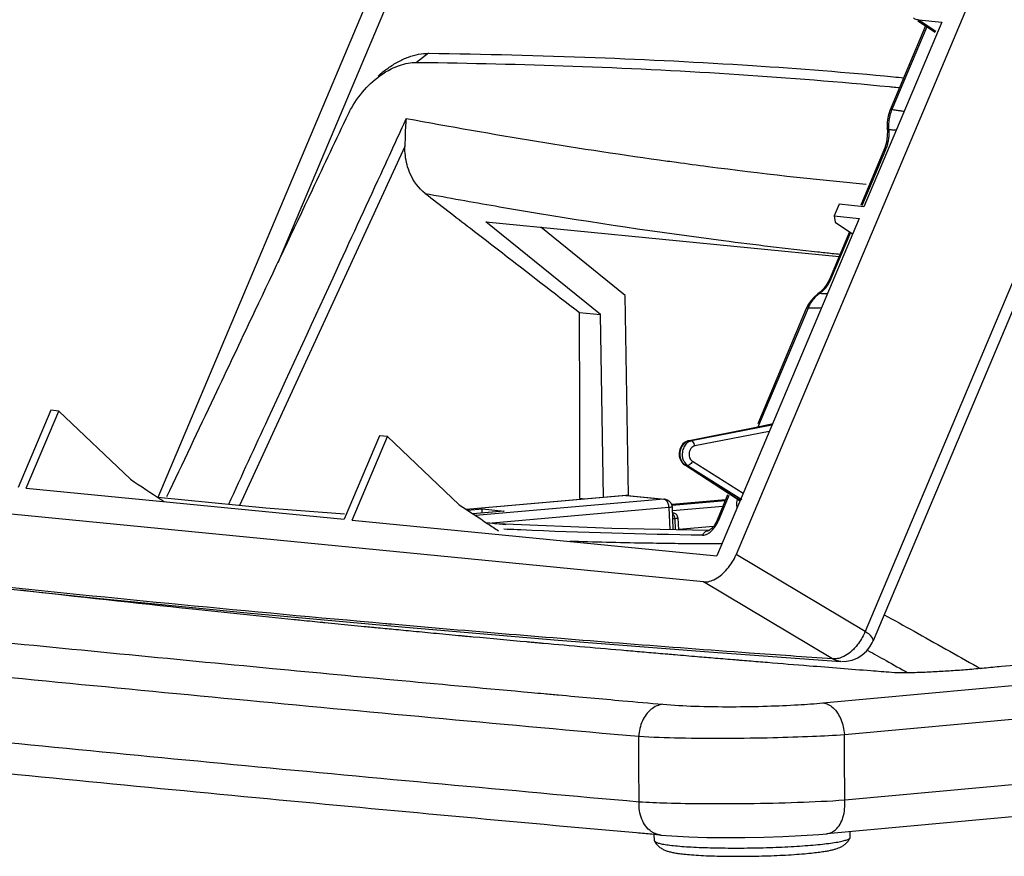
# Model space of a CAD drawing. Units: millimetres. Extents: x -90 to 91, y -90 to 74.
# Drawn here: x -46 to 14, y -90 to -39 of the extents above; entities that cross this region are included whole.
import ezdxf

# ---------------------------------------------------------------- set-up
doc = ezdxf.new("R2010")
doc.units = ezdxf.units.MM
doc.header["$LTSCALE"] = 36.425481
doc.layers.get('0').update_dxf_attribs({"linetype": 'CONTINUOUS'})

msp = doc.modelspace()

# ---------------------------------------------------------------- linework, layer by layer
at = {"color": 0, "linetype": 'CONTINUOUS'}
for p, q in [((54.85, 63.495), (-2.096, -71.431)), ((62.438, 58.058), (5.799, -76.14)), ((62.939, 57.495), (6.3, -76.703)), ((5.71, 34.535), (-37.533, -67.924)), ((6.837, 34.095), (-30.173, -53.556)), ((10.51, -38.812), (5.736, -50.123)), ((9.508, -39.05), (7.338, -44.191)), ((9.582, -39.098), (7.443, -44.166)), ((9.04, -38.744), (10.101, -39.437)), ((9.086, -38.672), (10.51, -38.812)), ((9.086, -38.672), (10.147, -39.366)), ((-20.948, -40.727), (-21.677, -41.282)), ((-22.388, -46.428), (-32.528, -68.422)), ((7.112, -46.172), (7.014, -46.522)), ((6.961, -46.66), (5.535, -50.038)), ((7.051, -46.633), (5.602, -50.066)), ((7.014, -46.522), (6.961, -46.659)), ((4.219, -49.974), (3.916, -50.692)), ((5.736, -50.123), (4.219, -49.974)), ((-17.427, -51.051), (4.215, -53.166)), ((-10.407, -56.731), (-17.427, -51.051)), ((5.433, -50.84), (-3.286, -71.499)), ((3.916, -50.692), (5.433, -50.84)), ((3.916, -50.692), (3.976, -51.077)), ((3.976, -51.077), (5.038, -51.775)), ((-8.897, -55.554), (-14.054, -51.381)), ((4.853, -51.653), (3.621, -54.573)), ((4.915, -51.694), (3.711, -54.546)), ((2.918, -55.467), (2.918, -55.467)), ((-8.697, -67.806), (-8.897, -55.554)), ((-11.689, -56.606), (-10.407, -56.731)), ((2.308, -56.333), (-0.788, -63.667)), ((2.203, -56.359), (-0.778, -63.421)), ((2.333, -56.099), (2.203, -56.359)), ((-10.224, -67.928), (-10.407, -56.731)), ((-44.087, -62.586), (-46.083, -67.317)), ((-45.588, -67.365), (-43.591, -62.635)), ((-43.591, -62.635), (-44.087, -62.586)), ((-43.591, -62.635), (-39.205, -66.816)), ((-4.966, -64.451), (-0.863, -63.623)), ((0.089, -63.502), (-4.839, -64.463)), ((-0.073, -63.886), (-4.631, -64.775)), ((-0.861, -63.617), (0.18, -63.407)), ((-0.274, -63.504), (0.122, -63.424)), ((-23.955, -64.165), (-26.109, -69.269)), ((-25.613, -69.317), (-23.451, -64.194)), ((-23.451, -64.194), (-23.955, -64.165)), ((-23.451, -64.194), (-19.065, -68.374)), ((-5, -64.453), (-4.708, -64.394)), ((-5, -64.453), (-4.966, -64.451)), ((-4.966, -64.451), (-4.839, -64.463)), ((-4.09, -73.102), (-88.944, -64.81)), ((-4.775, -65.717), (-1.67, -67.67)), ((-2.024, -68.027), (-5.254, -65.94)), ((-5.204, -65.957), (-5.07, -65.97)), ((-1.985, -68.039), (-5.204, -65.957)), ((-5.07, -65.97), (-1.757, -68.055)), ((-45.588, -67.365), (-26.109, -69.269)), ((-30.905, -68.58), (-37.516, -67.935)), ((-8.854, -67.809), (-18.632, -68.66)), ((-8.818, -67.809), (-18.628, -68.663)), ((-6.533, -68.033), (-18.064, -69.037)), ((-11.381, -68.029), (-11.665, -68.001)), ((-8.762, -67.809), (-8.853, -67.809)), ((-8.818, -67.809), (-6.533, -68.033)), ((-8.762, -67.809), (-6.476, -68.033)), ((-6.476, -68.033), (-6.533, -68.033)), ((-2.746, -68.083), (-6.025, -68.356)), ((-6.022, -68.395), (-2.763, -68.124)), ((-2.617, -67.777), (-3.309, -69.417)), ((-2.537, -67.811), (-3.203, -69.391)), ((-2.024, -68.027), (-2.022, -68.029)), ((-26.085, -68.959), (-30.905, -68.58)), ((-18.556, -68.711), (-17.632, -68.63)), ((-16.349, -68.76), (-18.234, -68.924)), ((-16.317, -68.759), (-18.232, -68.926)), ((-17.632, -68.63), (-16.317, -68.759)), ((-6.215, -68.552), (-17.044, -69.495)), ((-16.349, -68.76), (-16.317, -68.759)), ((-6.215, -68.552), (-6.159, -69.911)), ((-6.025, -68.51), (-5.967, -69.915)), ((-5.995, -68.72), (-2.906, -68.463)), ((-25.613, -69.317), (-3.286, -71.499)), ((-5.952, -69.225), (-5.857, -69.217)), ((-5.857, -69.217), (-5.828, -69.918)), ((-5.667, -69.176), (-5.636, -69.922)), ((-5.667, -69.177), (-5.667, -69.177)), ((-17.429, -69.457), (-16.216, -69.576)), ((-17.419, -69.464), (-16.307, -69.572)), ((-16.75, -69.555), (-16.905, -69.546)), ((-9.718, -69.834), (-16.75, -69.555)), ((-3.786, -69.962), (-9.718, -69.834)), ((-3.489, -69.716), (-5.607, -69.892)), ((-3.787, -69.961), (-3.783, -69.963)), ((5.799, -76.14), (-2.096, -71.431)), ((3.222, -80.513), (85.715, -72.93)), ((3.811, -77.815), (-4.09, -73.102)), ((-31.851, -75.016), (-22.36, -75.882)), ((4.536, -82.447), (87.028, -74.865)), ((-22.36, -75.882), (-12.996, -76.675)), ((-12.996, -76.675), (-3.76, -77.394)), ((6.244, -76.824), (6.3, -76.704)), ((6.3, -76.704), (6.3, -76.703)), ((-3.76, -77.394), (4.327, -77.97)), ((4.35, -77.972), (4.655, -77.964)), ((87.537, -78.848), (4.56, -86.475)), ((86.439, -80.897), (3.462, -88.525)), ((-7.106, -88.95), (-7.112, -88.574)), ((-6.7, -88.611), (-6.716, -88.609)), ((4.893, -88.755), (4.887, -88.394))]:
    msp.add_line(p, q, dxfattribs=at)
for points in [[(7.338, -44.191), (7.318, -44.24), (7.214, -44.573), (7.159, -44.917)], [(7.159, -44.917), (7.152, -45.262), (7.166, -45.438)], [(7.166, -45.438), (7.163, -45.807), (7.112, -46.172)], [(3.621, -54.573), (3.467, -54.876), (3.278, -55.142), (3.06, -55.361), (2.918, -55.467)], [(2.918, -55.467), (2.886, -55.489), (2.678, -55.659)], [(2.678, -55.659), (2.493, -55.863), (2.333, -56.099)], [(-5.002, -64.453), (-5.054, -64.466), (-5.215, -64.539), (-5.356, -64.655), (-5.47, -64.811), (-5.55, -64.996), (-5.586, -65.193), (-5.581, -65.393)], [(-5.581, -65.393), (-5.532, -65.586), (-5.444, -65.754)], [(-5.444, -65.754), (-5.324, -65.887), (-5.255, -65.938)], [(-2.022, -68.029), (-1.988, -68.055), (-1.955, -68.094), (-1.937, -68.125), (-1.932, -68.139)], [(-5.667, -69.177), (-5.669, -69.153), (-5.682, -69.094), (-5.705, -69.042), (-5.736, -68.997), (-5.773, -68.959), (-5.814, -68.93), (-5.854, -68.909), (-5.891, -68.896), (-5.927, -68.887), (-5.964, -68.882), (-5.982, -68.88)], [(-3.641, -69.875), (-3.701, -69.919), (-3.759, -69.951), (-3.787, -69.961)], [(-3.309, -69.417), (-3.373, -69.548), (-3.453, -69.671), (-3.539, -69.778), (-3.624, -69.861), (-3.641, -69.875)], [(-51.211, -73.064), (-41.468, -74.076), (-31.851, -75.016)], [(5.351, -77.75), (5.634, -77.569), (5.881, -77.346), (6.09, -77.087), (6.244, -76.824)], [(4.655, -77.964), (5.018, -77.889), (5.351, -77.75)], [(-6.716, -88.609), (-6.039, -88.662), (-4.992, -88.716), (-3.886, -88.749), (-2.745, -88.763), (-1.57, -88.759), (-0.392, -88.736), (0.758, -88.698), (1.882, -88.642), (2.959, -88.568), (3.467, -88.524)]]:
    msp.add_lwpolyline(points, dxfattribs=at)
for points, knots in [([(8.761, -38.561), (8.79, -38.58), (8.892, -38.636), (9.006, -38.665), (9.086, -38.672)], [0, 0, 0, 0, 0.29641, 1, 1, 1, 1]), ([(-23.425, -41.634), (-23.225, -41.491), (-22.823, -41.24), (-22.386, -41.039), (-22.17, -40.96)], [0, 0, 0, 0, 0.519288, 1, 1, 1, 1]), ([(-20.948, -40.726), (-17.54, -40.773), (-10.92, -40.935), (-1.422, -41.413), (4.66, -41.891), (7.536, -42.165)], [0, 0, 0, 0, 0.358518, 0.696211, 1, 1, 1, 1]), ([(-20.96, -41.292), (-17.807, -41.338), (-11.459, -41.497), (-2.038, -41.969), (4.283, -42.472), (7.414, -42.779), (7.475, -42.785)], [0, 0, 0, 0, 0.332173, 0.668697, 0.993477, 1, 1, 1, 1]), ([(-31.56, -56.481), (-30.392, -54.017), (-28.489, -50.003), (-26.586, -45.989), (-25.851, -44.439)], [0, 0, 0, 0, 0.61379, 1, 1, 1, 1]), ([(7.443, -44.166), (7.39, -44.288), (7.305, -44.546), (7.245, -44.911), (7.24, -45.147), (7.243, -45.245)], [0, 0, 0, 0, 0.362621, 0.734293, 1, 1, 1, 1]), ([(7.443, -44.166), (7.41, -44.163), (7.353, -44.167), (7.34, -44.188), (7.339, -44.192)], [0, 0, 0, 0, 0.849796, 1, 1, 1, 1]), ([(7.443, -44.166), (7.53, -44.177), (7.698, -44.2), (7.937, -44.239), (8.101, -44.269), (8.186, -44.286), (8.198, -44.288)], [0, 0, 0, 0, 0.34554, 0.661473, 0.950539, 1, 1, 1, 1]), ([(-22.304, -44.713), (-22.333, -44.906), (-22.37, -45.292), (-22.382, -45.805), (-22.384, -46.122), (-22.385, -46.247)], [0, 0, 0, 0, 0.380477, 0.756743, 1, 1, 1, 1]), ([(7.253, -45.397), (7.258, -45.469), (7.264, -45.62), (7.252, -45.856), (7.216, -46.107), (7.174, -46.277), (7.149, -46.364)], [0, 0, 0, 0, 0.222597, 0.463842, 0.723305, 1, 1, 1, 1]), ([(7.253, -45.397), (7.221, -45.392), (7.165, -45.378), (7.16, -45.359), (7.161, -45.356)], [0, 0, 0, 0, 0.841355, 1, 1, 1, 1]), ([(7.253, -45.397), (7.336, -45.401), (7.493, -45.408), (7.649, -45.413), (7.723, -45.414)], [0, 0, 0, 0, 0.530594, 1, 1, 1, 1]), ([(7.051, -46.633), (7.022, -46.632), (6.975, -46.639), (6.961, -46.657), (6.96, -46.659)], [0, 0, 0, 0, 0.890909, 1, 1, 1, 1]), ([(-21.146, -49.308), (-21.553, -48.994), (-21.982, -48.402), (-22.211, -47.734), (-22.258, -47.557)], [0, 0, 0, 0, 0.738977, 1, 1, 1, 1]), ([(-5.752, -47.401), (-5.11, -47.489), (-1.244, -48.004), (2.632, -48.443), (5.87, -48.746)], [0, 0, 0, 0, 0.166092, 1, 1, 1, 1]), ([(-23.717, -47.781), (-24.66, -49.825), (-27.016, -54.937), (-30.177, -61.795), (-32.397, -66.609), (-33.202, -68.356)], [0, 0, 0, 0, 0.29814, 0.745245, 1, 1, 1, 1]), ([(-14.888, -50.41), (-10.895, -51.078), (-4.976, -51.964), (0.966, -52.674), (2.89, -52.883)], [0, 0, 0, 0, 0.676674, 1, 1, 1, 1]), ([(-18.381, -51.442), (-17.727, -51.947), (-15.496, -53.668), (-13.265, -55.39), (-11.689, -56.606)], [0, 0, 0, 0, 0.293403, 1, 1, 1, 1]), ([(3.711, -54.546), (3.685, -54.61), (3.625, -54.739), (3.514, -54.928), (3.377, -55.115), (3.211, -55.291), (3.083, -55.394), (3.013, -55.441)], [0, 0, 0, 0, 0.179814, 0.37094, 0.572281, 0.782414, 1, 1, 1, 1]), ([(3.711, -54.546), (3.682, -54.545), (3.635, -54.552), (3.622, -54.57), (3.62, -54.573)], [0, 0, 0, 0, 0.88954, 1, 1, 1, 1]), ([(3.48, -55.468), (3.421, -55.465), (3.266, -55.456), (3.11, -55.447), (3.013, -55.441)], [0, 0, 0, 0, 0.377866, 1, 1, 1, 1]), ([(2.809, -55.601), (2.777, -55.63), (2.657, -55.748), (2.502, -55.951), (2.399, -56.136), (2.361, -56.214)], [0, 0, 0, 0, 0.168005, 0.662006, 1, 1, 1, 1]), ([(-11.665, -68.001), (-11.668, -66.736), (-11.673, -64.205), (-11.681, -60.407), (-11.687, -57.873), (-11.689, -56.606)], [0, 0, 0, 0, 0.333007, 0.66634, 1, 1, 1, 1]), ([(2.308, -56.333), (2.275, -56.33), (2.217, -56.334), (2.204, -56.355), (2.203, -56.359)], [0, 0, 0, 0, 0.849399, 1, 1, 1, 1]), ([(3.118, -56.325), (3.059, -56.328), (2.896, -56.333), (2.626, -56.337), (2.416, -56.335), (2.308, -56.333)], [0, 0, 0, 0, 0.220095, 0.600927, 1, 1, 1, 1]), ([(-36.965, -67.879), (-35.997, -65.837), (-34.232, -62.116), (-32.467, -58.395), (-31.671, -56.716)], [0, 0, 0, 0, 0.548629, 1, 1, 1, 1]), ([(-5.204, -65.957), (-5.267, -65.916), (-5.386, -65.8), (-5.502, -65.555), (-5.542, -65.247), (-5.477, -64.91), (-5.294, -64.603), (-5.08, -64.473), (-4.966, -64.451)], [0, 0, 0, 0, 0.120877, 0.264466, 0.432372, 0.618982, 0.811886, 1, 1, 1, 1]), ([(-4.839, -64.463), (-4.909, -64.477), (-5.058, -64.541), (-5.245, -64.726), (-5.378, -65.002), (-5.41, -65.261), (-5.393, -65.417), (-5.386, -65.457)], [0, 0, 0, 0, 0.174121, 0.379967, 0.623776, 0.90205, 1, 1, 1, 1]), ([(-4.631, -64.775), (-4.636, -64.724), (-4.66, -64.628), (-4.729, -64.513), (-4.803, -64.467), (-4.839, -64.463)], [0, 0, 0, 0, 0.388051, 0.733205, 1, 1, 1, 1]), ([(-4.631, -64.775), (-4.675, -64.784), (-4.769, -64.823), (-4.886, -64.939), (-4.97, -65.112), (-4.992, -65.301), (-4.97, -65.425), (-4.954, -65.474)], [0, 0, 0, 0, 0.158476, 0.345495, 0.56681, 0.81938, 1, 1, 1, 1]), ([(-5.386, -65.457), (-5.372, -65.539), (-5.31, -65.736), (-5.174, -65.904), (-5.07, -65.97)], [0, 0, 0, 0, 0.402393, 1, 1, 1, 1]), ([(-4.775, -65.717), (-4.795, -65.764), (-4.848, -65.85), (-4.949, -65.943), (-5.034, -65.973), (-5.07, -65.97)], [0, 0, 0, 0, 0.380848, 0.730308, 1, 1, 1, 1]), ([(-4.954, -65.474), (-4.946, -65.498), (-4.907, -65.593), (-4.839, -65.676), (-4.775, -65.717)], [0, 0, 0, 0, 0.250037, 1, 1, 1, 1]), ([(-39.205, -66.816), (-38.574, -67.234), (-37.881, -67.693), (-37.189, -68.152), (-37.128, -68.192)], [0, 0, 0, 0, 0.912052, 1, 1, 1, 1]), ([(-8.854, -67.809), (-8.834, -67.807), (-8.803, -67.805), (-8.773, -67.81), (-8.763, -67.814)], [0, 0, 0, 0, 0.657002, 1, 1, 1, 1]), ([(-6.215, -68.552), (-6.217, -68.469), (-6.246, -68.311), (-6.341, -68.132), (-6.441, -68.06), (-6.479, -68.046)], [0, 0, 0, 0, 0.417608, 0.796966, 1, 1, 1, 1]), ([(-6.476, -68.033), (-6.408, -68.04), (-6.258, -68.086), (-6.08, -68.256), (-6.028, -68.426), (-6.025, -68.51)], [0, 0, 0, 0, 0.28511, 0.642859, 1, 1, 1, 1]), ([(-1.988, -67.955), (-2.014, -68.016), (-2.056, -68.14), (-2.084, -68.329), (-2.07, -68.466), (-2.045, -68.533), (-2.04, -68.544)], [0, 0, 0, 0, 0.327157, 0.648771, 0.940232, 1, 1, 1, 1]), ([(-1.985, -68.039), (-1.947, -68.041), (-1.895, -68.045), (-1.844, -68.049), (-1.831, -68.05)], [0, 0, 0, 0, 0.742984, 1, 1, 1, 1]), ([(-19.065, -68.374), (-18.478, -68.763), (-17.672, -69.296), (-16.866, -69.83), (-16.646, -69.976)], [0, 0, 0, 0, 0.727333, 1, 1, 1, 1]), ([(-17.662, -68.852), (-17.662, -68.813), (-17.654, -68.744), (-17.66, -68.652), (-17.632, -68.63)], [0, 0, 0, 0, 0.525399, 1, 1, 1, 1]), ([(-6.052, -68.502), (-6.055, -68.511), (-6.107, -68.571), (-6.168, -68.547), (-6.215, -68.552)], [0, 0, 0, 0, 0.198048, 1, 1, 1, 1]), ([(-6.008, -68.916), (-5.989, -68.925), (-5.946, -68.956), (-5.917, -68.998), (-5.904, -69.024)], [0, 0, 0, 0, 0.424642, 1, 1, 1, 1]), ([(-5.904, -69.024), (-5.897, -69.038), (-5.871, -69.1), (-5.858, -69.166), (-5.857, -69.217)], [0, 0, 0, 0, 0.237685, 1, 1, 1, 1]), ([(-5.857, -69.217), (-5.82, -69.213), (-5.774, -69.207), (-5.675, -69.193), (-5.676, -69.184), (-5.677, -69.183)], [0, 0, 0, 0, 0.584088, 0.954884, 1, 1, 1, 1]), ([(-4.148, -70.242), (-4.093, -70.243), (-3.968, -70.219), (-3.775, -70.122), (-3.566, -69.951), (-3.362, -69.705), (-3.251, -69.502), (-3.203, -69.391)], [0, 0, 0, 0, 0.123197, 0.282377, 0.48302, 0.726122, 1, 1, 1, 1]), ([(-4.148, -70.242), (-4.12, -70.172), (-4.039, -70.045), (-3.889, -69.967), (-3.803, -69.963), (-3.786, -69.963)], [0, 0, 0, 0, 0.473725, 0.897983, 1, 1, 1, 1]), ([(-5.651, -70.76), (-6.159, -70.754), (-8.194, -70.726), (-10.403, -70.677), (-12.103, -70.627), (-12.276, -70.621)], [0, 0, 0, 0, 0.230076, 0.921592, 1, 1, 1, 1]), ([(-4.09, -73.102), (-3.844, -73.126), (-3.27, -72.935), (-2.587, -72.321), (-2.23, -71.748), (-2.096, -71.431)], [0, 0, 0, 0, 0.272058, 0.620886, 1, 1, 1, 1]), ([(-29.165, -75.42), (-31.246, -75.21), (-36.842, -74.634), (-42.435, -74.019), (-45.946, -73.615)], [0, 0, 0, 0, 0.371773, 1, 1, 1, 1]), ([(-49.215, -76.579), (-42.98, -77.2), (-31.456, -78.319), (-19.927, -79.39), (-14.636, -79.872)], [0, 0, 0, 0, 0.541109, 1, 1, 1, 1]), ([(5.799, -76.14), (5.751, -76.263), (5.632, -76.517), (5.454, -76.797), (5.332, -76.955), (5.3, -76.995)], [0, 0, 0, 0, 0.399487, 0.843376, 1, 1, 1, 1]), ([(6.289, -76.702), (6.298, -76.644), (6.183, -76.338), (5.955, -76.242), (5.799, -76.14)], [0, 0, 0, 0, 0.26478, 1, 1, 1, 1]), ([(-66.127, -76.972), (-62.505, -77.347), (-51.142, -78.508), (-31.791, -80.397), (-16.055, -81.844), (-8.067, -82.558)], [0, 0, 0, 0, 0.187276, 0.5875, 1, 1, 1, 1]), ([(5.3, -76.995), (5.232, -77.078), (5.05, -77.281), (4.715, -77.561), (4.33, -77.76), (4.064, -77.814), (3.961, -77.819)], [0, 0, 0, 0, 0.199323, 0.506342, 0.808696, 1, 1, 1, 1]), ([(13.092, -78.388), (12.756, -78.421), (12.084, -78.481), (11.084, -78.555), (10.093, -78.614), (9.123, -78.657), (8.23, -78.675), (7.663, -78.67), (7.411, -78.65)], [0, 0, 0, 0, 0.178265, 0.355262, 0.528965, 0.701456, 0.867141, 1, 1, 1, 1]), ([(18.411, -77.865), (17.704, -77.935), (16.287, -78.075), (14.87, -78.214), (14.16, -78.284)], [0, 0, 0, 0, 0.498988, 1, 1, 1, 1]), ([(-6.58, -80.599), (-6.839, -80.623), (-7.379, -80.873), (-7.904, -81.614), (-8.05, -82.234), (-8.067, -82.558)], [0, 0, 0, 0, 0.295375, 0.63246, 1, 1, 1, 1]), ([(-6.58, -80.599), (-5.934, -80.657), (-4.532, -80.726), (-2.4, -80.755), (-0.284, -80.72), (1.582, -80.641), (2.717, -80.56), (3.222, -80.513)], [0, 0, 0, 0, 0.198141, 0.428996, 0.65189, 0.845073, 1, 1, 1, 1]), ([(3.222, -80.513), (3.448, -80.534), (3.932, -80.8), (4.375, -81.526), (4.512, -82.126), (4.535, -82.447)], [0, 0, 0, 0, 0.273443, 0.612974, 1, 1, 1, 1]), ([(-8.04, -86.586), (-16.082, -85.868), (-31.921, -84.412), (-51.119, -82.538), (-62.277, -81.399), (-65.643, -81.051)], [0, 0, 0, 0, 0.418561, 0.824579, 1, 1, 1, 1]), ([(-8.067, -82.558), (-7.233, -82.607), (-5.426, -82.665), (-2.684, -82.683), (0.031, -82.645), (2.426, -82.567), (3.886, -82.491), (4.536, -82.447)], [0, 0, 0, 0, 0.198795, 0.429904, 0.652305, 0.844964, 1, 1, 1, 1]), ([(-8.04, -86.586), (-8.044, -85.915), (-8.054, -84.572), (-8.062, -83.229), (-8.067, -82.558)], [0, 0, 0, 0, 0.499995, 1, 1, 1, 1]), ([(4.56, -86.475), (4.556, -85.804), (4.547, -84.461), (4.54, -83.119), (4.536, -82.447)], [0, 0, 0, 0, 0.49998, 1, 1, 1, 1]), ([(-8.211, -88.476), (-15.742, -87.801), (-31.062, -86.39), (-49.736, -84.567), (-60.879, -83.43), (-64.238, -83.082)], [0, 0, 0, 0, 0.402975, 0.820014, 1, 1, 1, 1]), ([(-6.716, -88.607), (-6.92, -88.583), (-7.437, -88.383), (-7.958, -87.626), (-8.059, -86.941), (-8.041, -86.586)], [0, 0, 0, 0, 0.232359, 0.592663, 1, 1, 1, 1]), ([(4.56, -86.475), (3.595, -86.54), (1.618, -86.631), (-1.27, -86.699), (-3.939, -86.708), (-6.163, -86.672), (-7.475, -86.62), (-8.04, -86.586)], [0, 0, 0, 0, 0.230186, 0.470707, 0.68743, 0.86531, 1, 1, 1, 1]), ([(3.467, -88.522), (3.653, -88.499), (4.129, -88.269), (4.523, -87.487), (4.585, -86.829), (4.56, -86.475)], [0, 0, 0, 0, 0.222013, 0.576316, 1, 1, 1, 1]), ([(-7.105, -88.95), (-7.105, -88.953), (-7.105, -88.961), (-7.102, -88.97), (-7.099, -88.976)], [0, 0, 0, 0, 0.245738, 1, 1, 1, 1]), ([(-7.099, -88.976), (-7.088, -88.995), (-7.008, -89.055), (-6.854, -89.102), (-6.586, -89.165), (-6.233, -89.218), (-5.964, -89.248), (-5.816, -89.263)], [0, 0, 0, 0, 0.053258, 0.186382, 0.389766, 0.662227, 1, 1, 1, 1]), ([(-7.098, -88.976), (-7.056, -89.054), (-6.956, -89.196), (-6.771, -89.364), (-6.575, -89.485), (-6.374, -89.57), (-6.164, -89.633), (-5.925, -89.685), (-5.635, -89.732), (-5.266, -89.777), (-4.796, -89.82), (-4.229, -89.855), (-3.589, -89.883), (-2.903, -89.9), (-2.184, -89.907), (-1.446, -89.905), (-0.701, -89.892), (0.037, -89.87), (0.753, -89.839), (1.437, -89.799), (1.879, -89.766), (2.093, -89.747)], [0, 0, 0, 0, 0.028284, 0.054487, 0.078892, 0.101088, 0.123502, 0.148504, 0.178597, 0.21679, 0.266394, 0.328495, 0.396829, 0.469827, 0.546318, 0.624948, 0.704273, 0.782825, 0.859161, 0.931938, 1, 1, 1, 1]), ([(-5.816, -89.263), (-5.641, -89.28), (-5.267, -89.31), (-4.673, -89.346), (-4.019, -89.373), (-3.314, -89.391), (-2.572, -89.401), (-1.805, -89.401), (-1.026, -89.392), (-0.248, -89.374), (0.516, -89.347), (1.251, -89.312), (1.946, -89.269), (2.395, -89.234), (2.61, -89.216)], [0, 0, 0, 0, 0.062502, 0.133405, 0.211526, 0.295548, 0.384053, 0.475541, 0.56846, 0.661234, 0.752287, 0.840077, 0.923115, 1, 1, 1, 1]), ([(2.093, -89.747), (2.27, -89.732), (2.586, -89.701), (3.01, -89.65), (3.344, -89.601), (3.61, -89.554), (3.827, -89.506), (4.012, -89.455), (4.178, -89.398), (4.334, -89.328), (4.481, -89.242), (4.624, -89.131), (4.75, -89), (4.835, -88.876), (4.876, -88.802), (4.887, -88.78)], [0, 0, 0, 0, 0.173438, 0.309195, 0.416186, 0.501883, 0.572317, 0.632943, 0.688438, 0.742557, 0.799746, 0.85349, 0.918369, 0.975752, 1, 1, 1, 1]), ([(2.61, -89.216), (2.804, -89.199), (3.169, -89.164), (3.676, -89.104), (4.101, -89.038), (4.438, -88.975), (4.681, -88.9), (4.823, -88.854), (4.877, -88.793), (4.885, -88.779)], [0, 0, 0, 0, 0.250791, 0.470512, 0.655575, 0.803102, 0.911163, 0.979524, 1, 1, 1, 1])]:
    msp.add_open_spline(points, degree=3, knots=knots, dxfattribs=at)
for points in [[(-22.17, -40.96), (-21.968, -40.885), (-21.76, -40.826), (-21.551, -40.785)], [(-21.551, -40.785), (-21.351, -40.747), (-21.15, -40.726), (-20.948, -40.727)], [(-23.225, -41.682), (-22.9, -41.521), (-22.552, -41.396), (-22.197, -41.332)], [(-22.197, -41.332), (-22.025, -41.3), (-21.851, -41.283), (-21.677, -41.282)], [(-21.677, -41.282), (-21.438, -41.285), (-21.199, -41.288), (-20.96, -41.292)], [(-24.503, -42.586), (-24.123, -42.226), (-23.697, -41.915), (-23.225, -41.682)], [(-24.029, -42.125), (-23.838, -41.949), (-23.637, -41.785), (-23.425, -41.634)], [(7.536, -42.165), (7.745, -42.185), (7.954, -42.205), (8.163, -42.226)], [(-25.664, -44.081), (-25.407, -43.626), (-25.095, -43.201), (-24.736, -42.821)], [(-24.736, -42.821), (-24.66, -42.74), (-24.582, -42.662), (-24.503, -42.586)], [(7.475, -42.785), (7.62, -42.799), (7.764, -42.813), (7.908, -42.828)], [(-25.851, -44.439), (-25.792, -44.318), (-25.73, -44.198), (-25.664, -44.081)], [(-22.304, -44.713), (-22.775, -45.735), (-23.246, -46.758), (-23.717, -47.781)], [(-22.304, -44.713), (-16.993, -45.703), (-11.66, -46.584), (-6.307, -47.325)], [(7.243, -45.245), (7.245, -45.296), (7.248, -45.346), (7.253, -45.397)], [(-22.258, -47.557), (-22.356, -47.188), (-22.397, -46.806), (-22.388, -46.428)], [(-22.385, -46.247), (-22.386, -46.307), (-22.387, -46.368), (-22.388, -46.428)], [(7.149, -46.364), (7.121, -46.455), (7.089, -46.545), (7.051, -46.633)], [(-6.307, -47.325), (-6.122, -47.35), (-5.937, -47.376), (-5.752, -47.401)], [(-21.146, -49.308), (-19.711, -49.573), (-18.274, -49.831), (-16.835, -50.079)], [(-21.146, -49.308), (-20.224, -50.019), (-19.303, -50.731), (-18.381, -51.442)], [(-16.835, -50.079), (-16.186, -50.191), (-15.538, -50.302), (-14.888, -50.41)], [(2.89, -52.883), (3.19, -52.916), (3.49, -52.948), (3.79, -52.98)], [(3.79, -52.98), (3.952, -52.997), (4.114, -53.014), (4.276, -53.03)], [(3.013, -55.441), (2.941, -55.489), (2.873, -55.542), (2.809, -55.601)], [(3.013, -55.441), (2.981, -55.441), (2.947, -55.451), (2.919, -55.468)], [(-31.671, -56.716), (-31.634, -56.638), (-31.597, -56.559), (-31.56, -56.481)], [(2.361, -56.214), (2.342, -56.253), (2.324, -56.293), (2.308, -56.333)], [(-5.253, -65.939), (-5.238, -65.948), (-5.221, -65.955), (-5.204, -65.957)], [(-6.479, -68.046), (-6.496, -68.039), (-6.514, -68.034), (-6.533, -68.033)], [(-2.02, -68.026), (-2.009, -68.034), (-1.997, -68.038), (-1.985, -68.039)], [(-1.871, -68.145), (-1.902, -68.103), (-1.94, -68.066), (-1.983, -68.039)], [(-15.513, -69.91), (-15.783, -69.898), (-16.054, -69.886), (-16.324, -69.873)], [(-15.286, -69.92), (-15.362, -69.917), (-15.437, -69.914), (-15.513, -69.91)], [(-4.148, -70.242), (-7.862, -70.193), (-11.575, -70.085), (-15.286, -69.92)], [(-3.277, -69.437), (-3.26, -69.411), (-3.23, -69.389), (-3.203, -69.391)], [(-4.127, -70.774), (-4.635, -70.77), (-5.143, -70.765), (-5.651, -70.76)], [(-2.983, -70.78), (-3.364, -70.778), (-3.746, -70.776), (-4.127, -70.774)], [(-23.578, -75.664), (-31.911, -74.927), (-40.238, -74.117), (-48.558, -73.243)], [(6.973, -75.109), (7.584, -75.447), (8.194, -75.787), (8.804, -76.127)], [(-28.731, -75.463), (-28.876, -75.449), (-29.02, -75.434), (-29.165, -75.42)], [(-27.424, -75.594), (-27.859, -75.551), (-28.295, -75.507), (-28.731, -75.463)], [(-27.296, -75.607), (-27.338, -75.602), (-27.381, -75.598), (-27.424, -75.594)], [(-26.487, -75.686), (-26.757, -75.66), (-27.026, -75.633), (-27.296, -75.607)], [(-24.876, -75.844), (-25.413, -75.792), (-25.95, -75.739), (-26.487, -75.686)], [(-24.436, -75.887), (-24.583, -75.873), (-24.729, -75.859), (-24.876, -75.844)], [(-24.157, -75.914), (-24.25, -75.905), (-24.343, -75.896), (-24.436, -75.887)], [(-23.605, -75.968), (-23.789, -75.95), (-23.973, -75.932), (-24.157, -75.914)], [(-23.088, -76.017), (-23.26, -76.001), (-23.433, -75.984), (-23.605, -75.968)], [(-23.219, -75.696), (-23.339, -75.685), (-23.458, -75.675), (-23.578, -75.664)], [(-8.786, -76.895), (-13.599, -76.521), (-18.41, -76.12), (-23.219, -75.696)], [(-21.864, -76.134), (-22.272, -76.096), (-22.68, -76.057), (-23.088, -76.017)], [(-20.454, -76.268), (-20.924, -76.224), (-21.394, -76.179), (-21.864, -76.134)], [(-18.914, -76.412), (-19.428, -76.364), (-19.941, -76.316), (-20.454, -76.268)], [(-18.668, -76.435), (-18.75, -76.428), (-18.832, -76.42), (-18.914, -76.412)], [(-18.207, -76.478), (-18.361, -76.464), (-18.515, -76.449), (-18.668, -76.435)], [(-14.91, -76.78), (-16.009, -76.68), (-17.108, -76.58), (-18.207, -76.478)], [(8.804, -76.127), (9.453, -76.488), (10.102, -76.851), (10.75, -77.214)], [(-14.816, -76.789), (-14.847, -76.786), (-14.879, -76.783), (-14.91, -76.78)], [(-14.474, -76.819), (-14.588, -76.809), (-14.702, -76.799), (-14.816, -76.789)], [(-14.184, -76.846), (-14.281, -76.837), (-14.378, -76.828), (-14.474, -76.819)], [(-13.904, -76.871), (-13.997, -76.862), (-14.091, -76.854), (-14.184, -76.846)], [(-8.823, -77.319), (-10.517, -77.172), (-12.211, -77.023), (-13.904, -76.871)], [(-1.285, -77.458), (-3.786, -77.277), (-6.286, -77.09), (-8.786, -76.895)], [(-8.714, -77.329), (-8.75, -77.326), (-8.787, -77.322), (-8.823, -77.319)], [(-7.588, -77.426), (-7.964, -77.394), (-8.339, -77.361), (-8.714, -77.329)], [(-6.437, -77.524), (-6.821, -77.492), (-7.205, -77.459), (-7.588, -77.426)], [(-6.289, -77.537), (-6.338, -77.533), (-6.387, -77.529), (-6.437, -77.524)], [(-5.842, -77.575), (-5.991, -77.562), (-6.14, -77.55), (-6.289, -77.537)], [(-4.478, -77.69), (-4.933, -77.652), (-5.388, -77.614), (-5.842, -77.575)], [(-3.368, -77.783), (-3.738, -77.752), (-4.108, -77.721), (-4.478, -77.69)], [(-2.157, -77.884), (-2.56, -77.85), (-2.964, -77.817), (-3.368, -77.783)], [(3.811, -77.815), (2.112, -77.699), (0.414, -77.58), (-1.285, -77.458)], [(5.969, -77.299), (6.341, -77.506), (6.714, -77.714), (7.086, -77.921)], [(10.75, -77.214), (11.396, -77.576), (12.041, -77.938), (12.685, -78.301)], [(-1.861, -77.908), (-1.96, -77.9), (-2.058, -77.892), (-2.157, -77.884)], [(-1.317, -77.953), (-1.498, -77.938), (-1.68, -77.923), (-1.861, -77.908)], [(-0.179, -78.046), (-0.559, -78.015), (-0.938, -77.984), (-1.317, -77.953)], [(2.376, -78.253), (1.524, -78.185), (0.672, -78.116), (-0.179, -78.046)], [(4.292, -78.406), (3.653, -78.355), (3.015, -78.304), (2.376, -78.253)], [(3.961, -77.819), (3.911, -77.822), (3.861, -77.821), (3.811, -77.815)], [(4.327, -77.969), (4.146, -77.956), (3.967, -77.902), (3.812, -77.815)], [(6.153, -78.552), (5.532, -78.504), (4.912, -78.455), (4.292, -78.406)], [(7.086, -77.921), (7.532, -78.17), (7.979, -78.419), (8.425, -78.669)], [(12.685, -78.301), (12.749, -78.337), (12.813, -78.372), (12.876, -78.408)], [(14.16, -78.284), (13.804, -78.319), (13.448, -78.354), (13.092, -78.388)], [(6.794, -78.602), (6.58, -78.586), (6.366, -78.569), (6.153, -78.552)], [(7.411, -78.65), (7.205, -78.634), (7, -78.618), (6.794, -78.602)], [(-14.636, -79.872), (-14.381, -79.895), (-14.127, -79.918), (-13.872, -79.942)], [(-13.872, -79.942), (-13.572, -79.969), (-13.272, -79.996), (-12.972, -80.023)], [(-12.972, -80.023), (-11.659, -80.142), (-10.347, -80.261), (-9.034, -80.379)], [(-9.034, -80.379), (-8.216, -80.452), (-7.398, -80.526), (-6.58, -80.599)], [(-7.721, -88.52), (-7.884, -88.505), (-8.048, -88.49), (-8.211, -88.476)], [(-7.262, -88.561), (-7.415, -88.547), (-7.568, -88.533), (-7.721, -88.52)], [(-7.072, -88.578), (-7.135, -88.572), (-7.199, -88.566), (-7.262, -88.561)], [(-6.7, -88.611), (-6.824, -88.6), (-6.948, -88.589), (-7.072, -88.578)], [(4.885, -88.779), (4.889, -88.771), (4.892, -88.763), (4.892, -88.755)]]:
    msp.add_open_spline(points, degree=3, dxfattribs=at)

doc.saveas('drawing.dxf')
